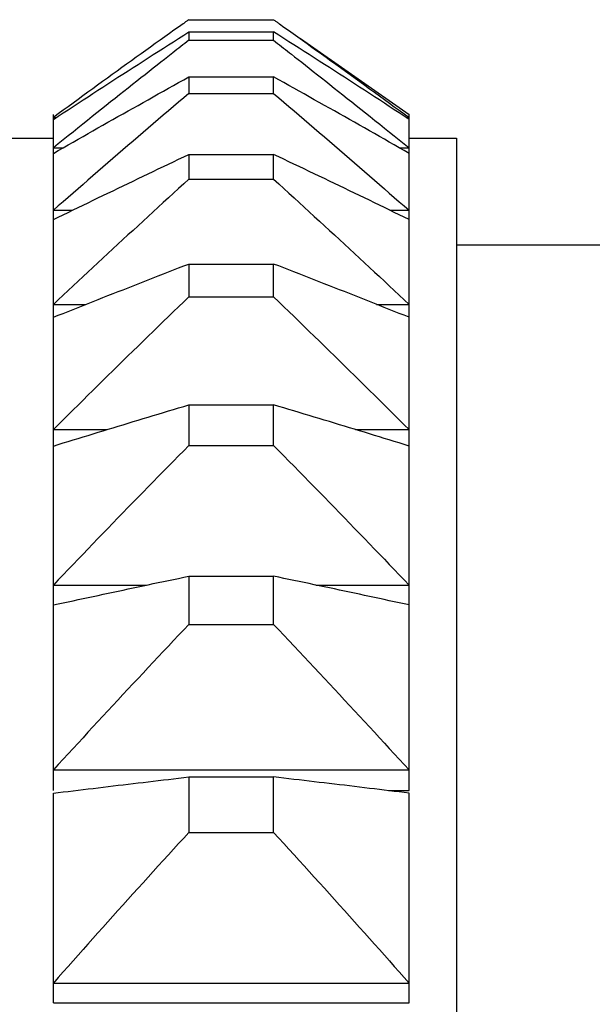
# Model space of a CAD drawing. Extents: x 16 to 278, y 8 to 193.
# Drawn here: x 184 to 186, y 150 to 154 of the extents above; entities that cross this region are included whole.
import ezdxf

# ---------------------------------------------------------------- set-up
doc = ezdxf.new("R2010")
doc.units = 0
doc.layers.get('0').update_dxf_attribs({"linetype": 'CONTINUOUS'})

msp = doc.modelspace()

# ---------------------------------------------------------------- linework, layer by layer
for p, q in [((184.5999, 154.0934), (184.9574, 154.0934)), ((184.5999, 154.0418), (184.9574, 154.0418)), ((184.5999, 154.0418), (184.5999, 154.0067)), ((184.9574, 154.0067), (184.9574, 154.0418)), ((184.5999, 154.0067), (184.9574, 154.0067)), ((185.0713, 154.0148), (185.5286, 153.6945)), ((184.5999, 153.852), (184.9574, 153.852)), ((184.5999, 153.852), (184.5999, 153.782)), ((184.9574, 153.782), (184.9574, 153.852)), ((184.5999, 153.782), (184.9574, 153.782)), ((184.0286, 150.8445), (184.0286, 153.6945)), ((185.5286, 150.8445), (185.5286, 153.6945)), ((184.0286, 153.6812), (184.0407, 153.6812)), ((185.5166, 153.6812), (185.5286, 153.6812)), ((183.8286, 153.5945), (184.0286, 153.5945)), ((185.5286, 153.5945), (185.7286, 153.5945)), ((185.7286, 153.5944), (185.7286, 109.6947)), ((184.0286, 153.5532), (184.0698, 153.5532)), ((184.5999, 153.5254), (184.9574, 153.5254)), ((184.5999, 153.5254), (184.5999, 153.4209)), ((184.9574, 153.4209), (184.9574, 153.5254)), ((185.4874, 153.5532), (185.5286, 153.5532)), ((184.5999, 153.4209), (184.9574, 153.4209)), ((184.0286, 153.2901), (184.109, 153.2901)), ((185.4483, 153.2901), (185.5286, 153.2901)), ((185.7286, 153.1445), (188.0786, 153.1445)), ((184.5999, 153.0638), (184.9574, 153.0638)), ((184.5999, 153.0638), (184.5999, 152.9256)), ((184.9574, 152.9256), (184.9574, 153.0638)), ((184.5999, 152.9256), (184.9574, 152.9256)), ((184.0286, 152.8936), (184.1652, 152.8936)), ((185.3921, 152.8936), (185.5286, 152.8936)), ((184.5999, 152.4702), (184.9574, 152.4702)), ((184.5999, 152.4702), (184.5999, 152.299)), ((184.9574, 152.299), (184.9574, 152.4702)), ((184.0286, 152.3661), (184.2545, 152.3661)), ((185.3027, 152.3661), (185.5286, 152.3661)), ((184.5999, 152.299), (184.9574, 152.299)), ((184.5999, 151.7482), (184.9574, 151.7482)), ((184.5999, 151.7482), (184.5999, 151.5451)), ((184.9574, 151.5451), (184.9574, 151.7482)), ((184.0286, 151.7108), (184.4214, 151.7108)), ((185.1359, 151.7108), (185.5286, 151.7108)), ((184.5999, 151.5451), (184.9574, 151.5451)), ((184.0286, 150.9317), (185.5286, 150.9317)), ((184.5999, 150.9022), (184.9574, 150.9022)), ((184.5999, 150.9022), (184.5999, 150.6685)), ((184.9574, 150.6685), (184.9574, 150.9022)), ((184.0286, 149.9507), (184.0286, 150.834)), ((185.4419, 150.8445), (185.5286, 150.8445)), ((185.5286, 149.9507), (185.5286, 150.834)), ((184.5999, 150.6685), (184.9574, 150.6685)), ((184.0286, 150.0338), (185.5286, 150.0338)), ((184.0286, 149.9507), (185.5286, 149.9507))]:
    msp.add_line(p, q)
for points in [[(184.5754, 154.0761), (184.5564, 154.0625), (184.5372, 154.0489), (184.5177, 154.035), (184.4981, 154.021), (184.4783, 154.0069), (184.4584, 153.9926), (184.4384, 153.9783), (184.4183, 153.9639), (184.3982, 153.9495), (184.378, 153.935), (184.3578, 153.9205), (184.3376, 153.9059), (184.3173, 153.8913), (184.297, 153.8767), (184.2767, 153.862), (184.2563, 153.8472), (184.2358, 153.8323), (184.2152, 153.8174), (184.1946, 153.8025), (184.1739, 153.7874), (184.1532, 153.7723), (184.1324, 153.7572), (184.1117, 153.7421), (184.0909, 153.7269), (184.0701, 153.7117), (184.0493, 153.6964), (184.0286, 153.6812)], [(184.5999, 154.0934), (184.5972, 154.0915), (184.5944, 154.0896), (184.5917, 154.0876), (184.589, 154.0857), (184.5863, 154.0838), (184.5836, 154.0818), (184.5809, 154.0799), (184.5781, 154.078), (184.5754, 154.0761)], [(184.9574, 154.0934), (184.9601, 154.0915), (184.9628, 154.0896), (184.9655, 154.0876), (184.9682, 154.0857), (184.971, 154.0838), (184.9737, 154.0818), (184.9764, 154.0799), (184.9791, 154.078), (184.9818, 154.0761)], [(184.9818, 154.0761), (185.0008, 154.0625), (185.0201, 154.0489), (185.0395, 154.035), (185.0591, 154.021), (185.0789, 154.0069), (185.0988, 153.9926), (185.1188, 153.9783), (185.1389, 153.9639), (185.159, 153.9495), (185.1792, 153.935), (185.1994, 153.9205), (185.2196, 153.9059), (185.2399, 153.8913), (185.2602, 153.8767), (185.2806, 153.862), (185.301, 153.8472), (185.3215, 153.8323), (185.342, 153.8174), (185.3626, 153.8025), (185.3833, 153.7874), (185.404, 153.7723), (185.4248, 153.7572), (185.4456, 153.7421), (185.4664, 153.7269), (185.4871, 153.7117), (185.5079, 153.6964), (185.5286, 153.6812)], [(184.0286, 153.6734), (184.0494, 153.687), (184.0701, 153.7006), (184.091, 153.7142), (184.1118, 153.7278), (184.1327, 153.7415), (184.1536, 153.7551), (184.1746, 153.7687), (184.1956, 153.7824), (184.2166, 153.796), (184.2377, 153.8097), (184.2587, 153.8233), (184.2799, 153.8369), (184.301, 153.8506), (184.3221, 153.8642), (184.3433, 153.8779), (184.3645, 153.8915), (184.3858, 153.9052), (184.407, 153.9188), (184.4283, 153.9325), (184.4497, 153.9461), (184.471, 153.9597), (184.4924, 153.9734), (184.5138, 153.9871), (184.5353, 154.0007), (184.5568, 154.0144), (184.5783, 154.0281), (184.5999, 154.0418)], [(185.5286, 153.6734), (185.5079, 153.687), (185.4871, 153.7006), (185.4663, 153.7142), (185.4454, 153.7278), (185.4245, 153.7415), (185.4036, 153.7551), (185.3826, 153.7687), (185.3617, 153.7824), (185.3406, 153.796), (185.3196, 153.8097), (185.2985, 153.8233), (185.2774, 153.8369), (185.2563, 153.8506), (185.2351, 153.8642), (185.2139, 153.8779), (185.1927, 153.8915), (185.1715, 153.9052), (185.1502, 153.9188), (185.1289, 153.9325), (185.1076, 153.9461), (185.0862, 153.9597), (185.0649, 153.9734), (185.0434, 153.9871), (185.022, 154.0007), (185.0005, 154.0144), (184.9789, 154.0281), (184.9574, 154.0418)], [(184.5999, 154.0067), (184.5915, 154.0001), (184.5832, 153.9936), (184.5748, 153.9871), (184.5664, 153.9805), (184.5581, 153.974), (184.5497, 153.9675), (184.5414, 153.9609), (184.533, 153.9544), (184.5247, 153.9478)], [(184.9574, 154.0067), (184.9657, 154.0001), (184.9741, 153.9936), (184.9824, 153.9871), (184.9908, 153.9805), (184.9992, 153.974), (185.0075, 153.9675), (185.0159, 153.9609), (185.0242, 153.9544), (185.0326, 153.9478)], [(184.5247, 153.9478), (184.511, 153.9371), (184.4966, 153.9258), (184.4814, 153.9139), (184.4656, 153.9014), (184.4492, 153.8885), (184.4324, 153.8753), (184.4151, 153.8617), (184.3976, 153.8479), (184.3799, 153.8339), (184.362, 153.8197), (184.344, 153.8055), (184.3258, 153.7911), (184.3075, 153.7765), (184.2889, 153.7618), (184.2701, 153.7468), (184.2511, 153.7317), (184.2319, 153.7164), (184.2124, 153.7008), (184.1926, 153.685), (184.1726, 153.669), (184.1523, 153.6528), (184.1319, 153.6364), (184.1114, 153.6199), (184.0908, 153.6033), (184.0701, 153.5867), (184.0493, 153.5699), (184.0286, 153.5532)], [(185.0326, 153.9478), (185.0462, 153.9371), (185.0607, 153.9258), (185.0759, 153.9139), (185.0917, 153.9014), (185.1081, 153.8885), (185.1249, 153.8753), (185.1421, 153.8617), (185.1596, 153.8479), (185.1773, 153.8339), (185.1952, 153.8197), (185.2132, 153.8055), (185.2314, 153.7911), (185.2498, 153.7765), (185.2683, 153.7618), (185.2871, 153.7468), (185.3061, 153.7317), (185.3254, 153.7164), (185.3449, 153.7008), (185.3646, 153.685), (185.3847, 153.669), (185.4049, 153.6528), (185.4253, 153.6364), (185.4458, 153.6199), (185.4665, 153.6033), (185.4872, 153.5867), (185.5079, 153.5699), (185.5286, 153.5532)], [(184.0286, 153.5297), (184.0494, 153.5416), (184.0701, 153.5535), (184.091, 153.5654), (184.1118, 153.5774), (184.1327, 153.5893), (184.1537, 153.6012), (184.1746, 153.6132), (184.1956, 153.6251), (184.2167, 153.637), (184.2377, 153.649), (184.2588, 153.6609), (184.2799, 153.6729), (184.301, 153.6848), (184.3222, 153.6967), (184.3434, 153.7087), (184.3646, 153.7206), (184.3858, 153.7325), (184.4071, 153.7445), (184.4284, 153.7564), (184.4497, 153.7683), (184.471, 153.7803), (184.4924, 153.7922), (184.5138, 153.8042), (184.5353, 153.8161), (184.5568, 153.8281), (184.5783, 153.8401), (184.5999, 153.852)], [(185.5286, 153.5297), (185.5079, 153.5416), (185.4871, 153.5535), (185.4663, 153.5654), (185.4454, 153.5774), (185.4245, 153.5893), (185.4036, 153.6012), (185.3826, 153.6132), (185.3616, 153.6251), (185.3406, 153.637), (185.3195, 153.649), (185.2984, 153.6609), (185.2773, 153.6729), (185.2562, 153.6848), (185.2351, 153.6967), (185.2139, 153.7087), (185.1927, 153.7206), (185.1714, 153.7325), (185.1502, 153.7445), (185.1289, 153.7564), (185.1076, 153.7683), (185.0862, 153.7803), (185.0648, 153.7922), (185.0434, 153.8042), (185.022, 153.8161), (185.0005, 153.8281), (184.9789, 153.8401), (184.9574, 153.852)], [(184.5999, 153.782), (184.5783, 153.7637), (184.5567, 153.7455), (184.5352, 153.7272), (184.5137, 153.7089), (184.4923, 153.6907), (184.4709, 153.6724), (184.4496, 153.6542), (184.4282, 153.636), (184.4069, 153.6178), (184.3857, 153.5995), (184.3644, 153.5813), (184.3432, 153.5631), (184.322, 153.5449), (184.3008, 153.5266), (184.2797, 153.5084), (184.2586, 153.4902), (184.2375, 153.472), (184.2165, 153.4538), (184.1955, 153.4356), (184.1745, 153.4174), (184.1535, 153.3992), (184.1326, 153.381), (184.1117, 153.3628), (184.0909, 153.3446), (184.0701, 153.3264), (184.0493, 153.3083), (184.0286, 153.2901)], [(184.9574, 153.782), (184.979, 153.7637), (185.0005, 153.7455), (185.022, 153.7272), (185.0435, 153.7089), (185.0649, 153.6907), (185.0863, 153.6724), (185.1077, 153.6542), (185.129, 153.636), (185.1503, 153.6178), (185.1716, 153.5995), (185.1928, 153.5813), (185.2141, 153.5631), (185.2352, 153.5449), (185.2564, 153.5266), (185.2775, 153.5084), (185.2986, 153.4902), (185.3197, 153.472), (185.3407, 153.4538), (185.3618, 153.4356), (185.3827, 153.4174), (185.4037, 153.3992), (185.4246, 153.381), (185.4455, 153.3628), (185.4663, 153.3446), (185.4871, 153.3264), (185.5079, 153.3083), (185.5286, 153.2901)], [(184.0286, 153.2511), (184.0494, 153.2613), (184.0702, 153.2714), (184.091, 153.2815), (184.1119, 153.2917), (184.1328, 153.3018), (184.1537, 153.312), (184.1747, 153.3221), (184.1957, 153.3323), (184.2167, 153.3425), (184.2378, 153.3526), (184.2589, 153.3628), (184.28, 153.3729), (184.3011, 153.3831), (184.3222, 153.3933), (184.3434, 153.4034), (184.3646, 153.4136), (184.3859, 153.4237), (184.4071, 153.4339), (184.4284, 153.444), (184.4497, 153.4542), (184.4711, 153.4643), (184.4924, 153.4745), (184.5139, 153.4847), (184.5353, 153.4948), (184.5568, 153.505), (184.5783, 153.5152), (184.5999, 153.5254)], [(185.5286, 153.2511), (185.5079, 153.2613), (185.4871, 153.2714), (185.4663, 153.2815), (185.4454, 153.2917), (185.4245, 153.3018), (185.4035, 153.312), (185.3826, 153.3221), (185.3616, 153.3323), (185.3405, 153.3425), (185.3195, 153.3526), (185.2984, 153.3628), (185.2773, 153.3729), (185.2562, 153.3831), (185.235, 153.3933), (185.2138, 153.4034), (185.1926, 153.4136), (185.1714, 153.4237), (185.1501, 153.4339), (185.1288, 153.444), (185.1075, 153.4542), (185.0862, 153.4643), (185.0648, 153.4745), (185.0434, 153.4847), (185.0219, 153.4948), (185.0005, 153.505), (184.9789, 153.5152), (184.9574, 153.5254)], [(184.5999, 153.4209), (184.5783, 153.4013), (184.5567, 153.3817), (184.5352, 153.3621), (184.5137, 153.3425), (184.4923, 153.323), (184.4709, 153.3034), (184.4495, 153.2839), (184.4282, 153.2643), (184.4069, 153.2448), (184.3856, 153.2252), (184.3644, 153.2057), (184.3432, 153.1862), (184.322, 153.1666), (184.3008, 153.1471), (184.2797, 153.1276), (184.2586, 153.1081), (184.2375, 153.0885), (184.2165, 153.069), (184.1955, 153.0495), (184.1745, 153.03), (184.1535, 153.0105), (184.1326, 152.991), (184.1117, 152.9715), (184.0909, 152.952), (184.0701, 152.9325), (184.0493, 152.913), (184.0286, 152.8936)], [(184.9574, 153.4209), (184.979, 153.4013), (185.0005, 153.3817), (185.022, 153.3621), (185.0435, 153.3425), (185.0649, 153.323), (185.0863, 153.3034), (185.1077, 153.2839), (185.129, 153.2643), (185.1504, 153.2448), (185.1716, 153.2252), (185.1929, 153.2057), (185.2141, 153.1862), (185.2353, 153.1666), (185.2564, 153.1471), (185.2776, 153.1276), (185.2987, 153.1081), (185.3197, 153.0885), (185.3408, 153.069), (185.3618, 153.0495), (185.3828, 153.03), (185.4037, 153.0105), (185.4246, 152.991), (185.4455, 152.9715), (185.4664, 152.952), (185.4872, 152.9325), (185.5079, 152.913), (185.5286, 152.8936)], [(184.0286, 152.8393), (184.0494, 152.8476), (184.0702, 152.8559), (184.091, 152.8642), (184.1119, 152.8725), (184.1328, 152.8808), (184.1537, 152.8892), (184.1747, 152.8975), (184.1957, 152.9058), (184.2168, 152.9141), (184.2378, 152.9224), (184.2589, 152.9307), (184.28, 152.9391), (184.3011, 152.9474), (184.3223, 152.9557), (184.3435, 152.964), (184.3647, 152.9723), (184.3859, 152.9806), (184.4072, 152.9889), (184.4285, 152.9973), (184.4498, 153.0056), (184.4711, 153.0139), (184.4925, 153.0222), (184.5139, 153.0305), (184.5353, 153.0388), (184.5568, 153.0472), (184.5783, 153.0555), (184.5999, 153.0638)], [(185.5286, 152.8393), (185.5079, 152.8476), (185.4871, 152.8559), (185.4662, 152.8642), (185.4454, 152.8725), (185.4244, 152.8808), (185.4035, 152.8892), (185.3825, 152.8975), (185.3615, 152.9058), (185.3405, 152.9141), (185.3194, 152.9224), (185.2983, 152.9307), (185.2772, 152.9391), (185.2561, 152.9474), (185.2349, 152.9557), (185.2138, 152.964), (185.1925, 152.9723), (185.1713, 152.9806), (185.1501, 152.9889), (185.1288, 152.9973), (185.1075, 153.0056), (185.0861, 153.0139), (185.0648, 153.0222), (185.0434, 153.0305), (185.0219, 153.0388), (185.0004, 153.0472), (184.9789, 153.0555), (184.9574, 153.0638)], [(184.5999, 152.9256), (184.5783, 152.9048), (184.5567, 152.8839), (184.5352, 152.8632), (184.5137, 152.8424), (184.4923, 152.8216), (184.4709, 152.8009), (184.4495, 152.7801), (184.4282, 152.7594), (184.4069, 152.7386), (184.3856, 152.7179), (184.3643, 152.6972), (184.3431, 152.6765), (184.3219, 152.6557), (184.3008, 152.635), (184.2797, 152.6143), (184.2586, 152.5936), (184.2375, 152.5729), (184.2164, 152.5521), (184.1954, 152.5314), (184.1745, 152.5107), (184.1535, 152.49), (184.1326, 152.4693), (184.1117, 152.4487), (184.0909, 152.428), (184.0701, 152.4073), (184.0493, 152.3867), (184.0286, 152.3661)], [(184.9574, 152.9256), (184.979, 152.9048), (185.0005, 152.8839), (185.022, 152.8632), (185.0435, 152.8424), (185.065, 152.8216), (185.0864, 152.8009), (185.1077, 152.7801), (185.1291, 152.7594), (185.1504, 152.7386), (185.1717, 152.7179), (185.1929, 152.6972), (185.2141, 152.6765), (185.2353, 152.6557), (185.2565, 152.635), (185.2776, 152.6143), (185.2987, 152.5936), (185.3198, 152.5729), (185.3408, 152.5521), (185.3618, 152.5314), (185.3828, 152.5107), (185.4037, 152.49), (185.4247, 152.4693), (185.4455, 152.4487), (185.4664, 152.428), (185.4872, 152.4073), (185.5079, 152.3867), (185.5286, 152.3661)], [(184.0286, 152.2968), (184.0494, 152.3032), (184.0702, 152.3097), (184.091, 152.3161), (184.1119, 152.3225), (184.1328, 152.3289), (184.1538, 152.3353), (184.1748, 152.3418), (184.1958, 152.3482), (184.2168, 152.3546), (184.2379, 152.361), (184.259, 152.3675), (184.2801, 152.3739), (184.3012, 152.3803), (184.3224, 152.3867), (184.3435, 152.3931), (184.3647, 152.3996), (184.386, 152.406), (184.4072, 152.4124), (184.4285, 152.4188), (184.4498, 152.4252), (184.4711, 152.4316), (184.4925, 152.4381), (184.5139, 152.4445), (184.5353, 152.4509), (184.5568, 152.4573), (184.5783, 152.4638), (184.5999, 152.4702)], [(185.5286, 152.2968), (185.5079, 152.3032), (185.4871, 152.3097), (185.4662, 152.3161), (185.4453, 152.3225), (185.4244, 152.3289), (185.4035, 152.3353), (185.3825, 152.3418), (185.3615, 152.3482), (185.3404, 152.3546), (185.3194, 152.361), (185.2983, 152.3675), (185.2772, 152.3739), (185.256, 152.3803), (185.2349, 152.3867), (185.2137, 152.3931), (185.1925, 152.3996), (185.1713, 152.406), (185.15, 152.4124), (185.1287, 152.4188), (185.1074, 152.4252), (185.0861, 152.4316), (185.0647, 152.4381), (185.0433, 152.4445), (185.0219, 152.4509), (185.0004, 152.4573), (184.9789, 152.4638), (184.9574, 152.4702)], [(184.5999, 152.299), (184.5783, 152.2771), (184.5567, 152.2552), (184.5352, 152.2334), (184.5137, 152.2115), (184.4923, 152.1897), (184.4709, 152.1679), (184.4495, 152.1461), (184.4281, 152.1243), (184.4068, 152.1025), (184.3856, 152.0807), (184.3643, 152.0589), (184.3431, 152.0371), (184.3219, 152.0153), (184.3008, 151.9935), (184.2796, 151.9717), (184.2585, 151.9499), (184.2375, 151.9281), (184.2164, 151.9064), (184.1954, 151.8846), (184.1744, 151.8628), (184.1535, 151.8411), (184.1326, 151.8193), (184.1117, 151.7976), (184.0909, 151.7759), (184.0701, 151.7541), (184.0493, 151.7324), (184.0286, 151.7108)], [(184.9574, 152.299), (184.979, 152.2771), (185.0005, 152.2552), (185.0221, 152.2334), (185.0435, 152.2115), (185.065, 152.1897), (185.0864, 152.1679), (185.1078, 152.1461), (185.1291, 152.1243), (185.1504, 152.1025), (185.1717, 152.0807), (185.1929, 152.0589), (185.2141, 152.0371), (185.2353, 152.0153), (185.2565, 151.9935), (185.2776, 151.9717), (185.2987, 151.9499), (185.3198, 151.9281), (185.3408, 151.9064), (185.3618, 151.8846), (185.3828, 151.8628), (185.4038, 151.8411), (185.4247, 151.8193), (185.4455, 151.7976), (185.4664, 151.7759), (185.4872, 151.7541), (185.5079, 151.7324), (185.5286, 151.7108)], [(184.0286, 151.627), (184.0494, 151.6315), (184.0702, 151.636), (184.091, 151.6405), (184.1119, 151.645), (184.1328, 151.6494), (184.1538, 151.6539), (184.1748, 151.6584), (184.1958, 151.6629), (184.2168, 151.6674), (184.2379, 151.6719), (184.259, 151.6764), (184.2801, 151.6809), (184.3012, 151.6854), (184.3224, 151.6899), (184.3436, 151.6943), (184.3648, 151.6988), (184.386, 151.7033), (184.4073, 151.7078), (184.4285, 151.7123), (184.4498, 151.7168), (184.4712, 151.7213), (184.4925, 151.7257), (184.5139, 151.7302), (184.5354, 151.7347), (184.5568, 151.7392), (184.5783, 151.7437), (184.5999, 151.7482)], [(185.5286, 151.627), (185.5079, 151.6315), (185.4871, 151.636), (185.4662, 151.6405), (185.4453, 151.645), (185.4244, 151.6494), (185.4034, 151.6539), (185.3825, 151.6584), (185.3614, 151.6629), (185.3404, 151.6674), (185.3193, 151.6719), (185.2982, 151.6764), (185.2771, 151.6809), (185.256, 151.6854), (185.2348, 151.6899), (185.2137, 151.6943), (185.1925, 151.6988), (185.1712, 151.7033), (185.15, 151.7078), (185.1287, 151.7123), (185.1074, 151.7168), (185.0861, 151.7213), (185.0647, 151.7257), (185.0433, 151.7302), (185.0219, 151.7347), (185.0004, 151.7392), (184.9789, 151.7437), (184.9574, 151.7482)], [(184.5999, 151.5451), (184.5783, 151.5223), (184.5567, 151.4994), (184.5352, 151.4767), (184.5137, 151.4539), (184.4923, 151.4311), (184.4708, 151.4083), (184.4495, 151.3856), (184.4281, 151.3629), (184.4068, 151.3401), (184.3855, 151.3174), (184.3643, 151.2947), (184.3431, 151.2719), (184.3219, 151.2492), (184.3007, 151.2265), (184.2796, 151.2038), (184.2585, 151.1811), (184.2374, 151.1584), (184.2164, 151.1357), (184.1954, 151.113), (184.1744, 151.0903), (184.1535, 151.0676), (184.1326, 151.0449), (184.1117, 151.0223), (184.0909, 150.9996), (184.0701, 150.977), (184.0493, 150.9543), (184.0286, 150.9317)], [(184.9574, 151.5451), (184.979, 151.5223), (185.0005, 151.4994), (185.0221, 151.4767), (185.0435, 151.4539), (185.065, 151.4311), (185.0864, 151.4083), (185.1078, 151.3856), (185.1291, 151.3629), (185.1504, 151.3401), (185.1717, 151.3174), (185.1929, 151.2947), (185.2142, 151.2719), (185.2354, 151.2492), (185.2565, 151.2265), (185.2776, 151.2038), (185.2987, 151.1811), (185.3198, 151.1584), (185.3408, 151.1357), (185.3619, 151.113), (185.3828, 151.0903), (185.4038, 151.0676), (185.4247, 151.0449), (185.4455, 151.0223), (185.4664, 150.9996), (185.4872, 150.977), (185.5079, 150.9543), (185.5286, 150.9317)], [(184.0286, 150.834), (184.0494, 150.8365), (184.0702, 150.8391), (184.0911, 150.8416), (184.1119, 150.8441), (184.1329, 150.8466), (184.1538, 150.8492), (184.1748, 150.8517), (184.1958, 150.8542), (184.2169, 150.8568), (184.2379, 150.8593), (184.259, 150.8618), (184.2801, 150.8643), (184.3013, 150.8669), (184.3224, 150.8694), (184.3436, 150.8719), (184.3648, 150.8744), (184.386, 150.877), (184.4073, 150.8795), (184.4286, 150.882), (184.4499, 150.8845), (184.4712, 150.8871), (184.4925, 150.8896), (184.5139, 150.8921), (184.5354, 150.8947), (184.5568, 150.8972), (184.5783, 150.8997), (184.5999, 150.9022)], [(185.5286, 150.834), (185.5079, 150.8365), (185.487, 150.8391), (185.4662, 150.8416), (185.4453, 150.8441), (185.4244, 150.8466), (185.4034, 150.8492), (185.3824, 150.8517), (185.3614, 150.8542), (185.3404, 150.8568), (185.3193, 150.8593), (185.2982, 150.8618), (185.2771, 150.8643), (185.256, 150.8669), (185.2348, 150.8694), (185.2136, 150.8719), (185.1924, 150.8744), (185.1712, 150.877), (185.15, 150.8795), (185.1287, 150.882), (185.1074, 150.8845), (185.0861, 150.8871), (185.0647, 150.8896), (185.0433, 150.8921), (185.0219, 150.8947), (185.0004, 150.8972), (184.9789, 150.8997), (184.9574, 150.9022)], [(184.5999, 150.6685), (184.5783, 150.6449), (184.5567, 150.6212), (184.5352, 150.5977), (184.5137, 150.5741), (184.4922, 150.5505), (184.4708, 150.527), (184.4495, 150.5034), (184.4281, 150.4799), (184.4068, 150.4564), (184.3855, 150.4329), (184.3643, 150.4093), (184.3431, 150.3858), (184.3219, 150.3623), (184.3007, 150.3388), (184.2796, 150.3153), (184.2585, 150.2918), (184.2374, 150.2683), (184.2164, 150.2448), (184.1954, 150.2213), (184.1744, 150.1979), (184.1535, 150.1744), (184.1326, 150.1509), (184.1117, 150.1275), (184.0909, 150.104), (184.0701, 150.0806), (184.0493, 150.0572), (184.0286, 150.0338)], [(184.9574, 150.6685), (184.979, 150.6449), (185.0005, 150.6212), (185.0221, 150.5977), (185.0436, 150.5741), (185.065, 150.5505), (185.0864, 150.527), (185.1078, 150.5034), (185.1291, 150.4799), (185.1504, 150.4564), (185.1717, 150.4329), (185.193, 150.4093), (185.2142, 150.3858), (185.2354, 150.3623), (185.2565, 150.3388), (185.2777, 150.3153), (185.2988, 150.2918), (185.3198, 150.2683), (185.3409, 150.2448), (185.3619, 150.2213), (185.3828, 150.1979), (185.4038, 150.1744), (185.4247, 150.1509), (185.4456, 150.1275), (185.4664, 150.104), (185.4872, 150.0806), (185.5079, 150.0572), (185.5286, 150.0338)]]:
    msp.add_lwpolyline(points)

doc.saveas('drawing.dxf')
